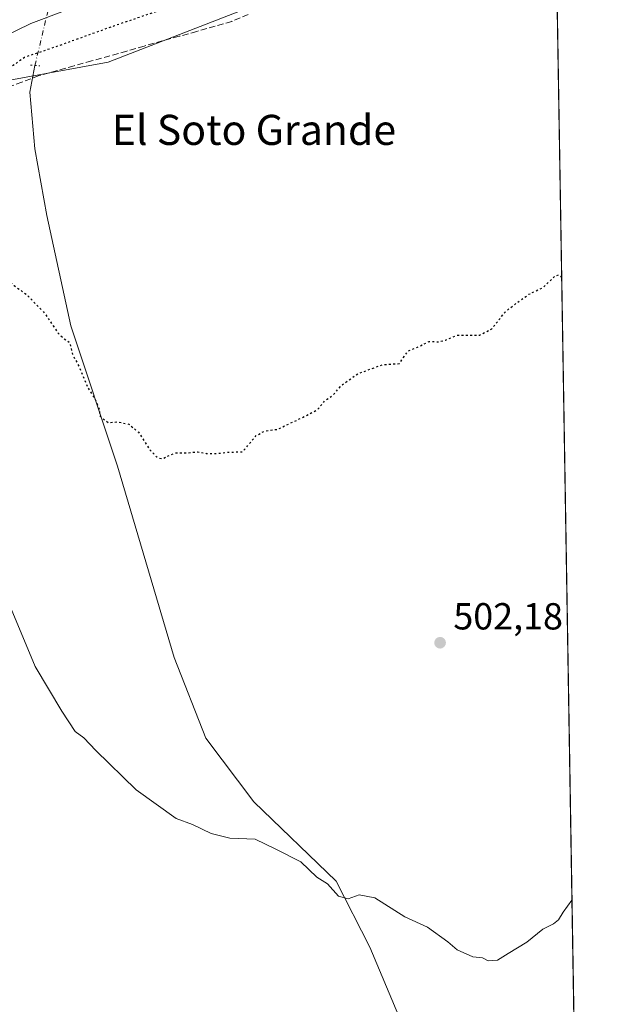
# Model space of a CAD drawing. Units: metres. Extents: x 610859 to 614315, y 4729321 to 4731690.
# Drawn here: x 614150 to 614309, y 4730047 to 4730309 of the extents above; entities that cross this region are included whole.
import ezdxf
from ezdxf.enums import TextEntityAlignment as Align

# ---------------------------------------------------------------- set-up
doc = ezdxf.new("R2010")
doc.units = ezdxf.units.M
doc.header["$MEASUREMENT"] = 0
for name, pattern in [('DGN Style 3', [2.307223458686699, 1.648016756204785, -0.6592067024819142]), ('DGN Style 4', [2.6384748266838614, 1.318413404963828, -0.6592067024819142, 0.001648016756204785, -0.6592067024819142]), ('DGN Style 5', [1.1536117293433497, 0.4944050268614355, -0.6592067024819142])]:
    doc.linetypes.add(name, pattern=pattern)
for name, color, linetype, lineweight in [('Comarca CxS', 21, 'Continuous', 0), ('Comunidad Autónoma CxS', 142, 'Continuous', 0), ('Corriente natural lineal', 142, 'Continuous', 13), ('Corriente natural lineal oculto', 9, 'DGN Style 4', 13), ('Cultivos herbáceos CxS', 92, 'Continuous', 0), ('Curva de nivel maestra depresión', 30, 'DGN Style 5', 30), ('Curva de nivel normal', 30, 'Continuous', 0), ('Entidad de ámbito territorial CxS', 92, 'Continuous', 0), ('Municipio CxS', 4, 'Continuous', 0), ('Provincia CxS', 1, 'Continuous', 0), ('Puente lineal', 2, 'DGN Style 5', 0), ('Punto de cota en terreno', 7, 'Continuous', 0), ('Rótulo de punto de cota en terreno', 7, 'Continuous', 0), ('Suelo desnudo CxS', 253, 'Continuous', 0), ('Talud superficial', 30, 'DGN Style 3', 0), ('Texto cartográfico', 7, 'Continuous', 0)]:
    doc.layers.add(name, color=color, linetype=linetype, lineweight=lineweight)
doc.styles.add('Style-Arial', font='txt')

# ---------------------------------------------------------------- blocks, each defined once
blk = doc.blocks.new('*U8')
at = {"layer": 'Cultivos herbáceos CxS', "color": 92, "linetype": 'Continuous', "lineweight": 0}
blk.add_polyline3d([(614028.5957000004, 4730028.695900001, 504.2290999999968), (614025.1930999998, 4730052.211300001, 505.3481000000029), (614024.8361000001, 4730054.675899999, 505.421199999997), (614025.0756999999, 4730073.685900001, 505.8898999999947), (614035.5672000004, 4730117.5855, 506.6638999999996), (614059.1481, 4730158.364900001, 508.5075999999972), (614105.3793000003, 4730226.944300001, 505.6895999999979), (614109.6586999996, 4730242.824100001, 504.2406999999948), (614099.7895000001, 4730274.613100001, 506.5436999999947), (614143.6734999996, 4730292.440300001, 500.4300999999978), (614173.8437000001, 4730297.9253, 498.0420000000013), (614292.7522, 4730344.030999999, 497.1938999999985), (614298.5823999997, 4729991.2422, 506.8408999999957)], dxfattribs=at)
blk = doc.blocks.new('*U13')
at = {"layer": 'Suelo desnudo CxS', "color": 253, "linetype": 'Continuous', "lineweight": 0}
blk.add_polyline3d([(614292.7522, 4730344.030999999, 497.1938999999985), (614173.8437000001, 4730297.9253, 498.0420000000013), (614143.6734999996, 4730292.440300001, 500.4300999999978), (614099.7895000001, 4730274.613100001, 506.5436999999947), (614109.6586999996, 4730242.824100001, 504.2406999999948), (614105.3793000003, 4730226.944300001, 505.6895999999979), (614059.1481, 4730158.364900001, 508.5075999999972), (614035.5672000004, 4730117.5855, 506.6638999999996), (614025.0756999999, 4730073.685900001, 505.8898999999947), (614024.8361000001, 4730054.675899999, 505.421199999997), (614025.1930999998, 4730052.211300001, 505.3481000000029), (614028.5957000004, 4730028.695900001, 504.2290999999968)], dxfattribs=at)
blk = doc.blocks.new('5PATER')
at = {"layer": 'Suelo desnudo CxS', "linetype": 'Continuous', "lineweight": 0}
h = blk.add_hatch(color=51, dxfattribs=at)
edge = h.paths.add_edge_path()
edge.add_ellipse((0, 0), major_axis=(-0.1095731443231308, -0.1110710700762829), ratio=0.9994222409660322, start_angle=0, end_angle=360)

msp = doc.modelspace()

# ---------------------------------------------------------------- linework, layer by layer
at = {"layer": 'Comarca CxS', "color": 21, "linetype": 'Continuous', "lineweight": 0, "flags": 128}
msp.add_lwpolyline([(611200.2749572116, 4729325.940816123), (610896.4900008376, 4729320.989982679), (610881.4009646658, 4730261.34343226), (610878.2978262175, 4730454.731990073), (610859.3700008381, 4731634.319982654), (612119.5661892737, 4731654.860596078), (613327.2617724042, 4731674.545473985), (614085.3825431518, 4731686.902490953), (614270.5100008635, 4731689.919982656), (614288.1219223886, 4730624.212153637), (614308.740000864, 4729376.599982677), (613328.5249315103, 4729360.625256322)], close=True, dxfattribs=at)
at = {"layer": 'Comunidad Autónoma CxS', "color": 142, "linetype": 'Continuous', "lineweight": 0, "flags": 128}
msp.add_lwpolyline([(611200.2749572116, 4729325.940816123), (610896.4900008376, 4729320.989982679), (610881.4009646658, 4730261.34343226), (610878.2978262175, 4730454.731990073), (610859.3700008381, 4731634.319982654), (612119.5661892737, 4731654.860596078), (613327.2617724042, 4731674.545473985), (614085.3825431518, 4731686.902490953), (614270.5100008635, 4731689.919982656), (614288.1219223886, 4730624.212153637), (614308.740000864, 4729376.599982677), (613328.5249315103, 4729360.625256322)], close=True, dxfattribs=at)
at = {"layer": 'Corriente natural lineal', "color": 142, "linetype": 'Continuous', "lineweight": 13}
msp.add_polyline3d([(614298.6803000001, 4729985.32, 506.8907999999938), (614283.7901, 4729994.100099999, 506.6624000000011), (614275.6700999998, 4729999.920100001, 506.7712000000029), (614266.9600999998, 4730007.5701, 506.6000000000058), (614264.6001000004, 4730010.3201, 506.5439999999944), (614262.5100999996, 4730013.8101, 506.7019), (614256.3300999999, 4730032.0701, 506.280700000003), (614243.4101, 4730062.620100001, 505.5084999999963), (614234.4961999999, 4730080.132300001, 504.3729000000022), (614212.5356999999, 4730101.299000001, 503.4389999999985), (614199.8356999997, 4730118.2323, 502.4492999999929), (614191.369, 4730139.663600001, 501.8193000000028), (614176.2878000002, 4730190.4637, 500.1198000000004), (614163.8523000004, 4730227.770099999, 499.3368999999948), (614157.5022999998, 4730257.138900001, 498.4081000000006), (614154.3273, 4730274.866000001, 498.5043000000006), (614153.0044, 4730289.9473, 498.5109999999986), (614154.3427999998, 4730297.0121, 499.7684000000008)], dxfattribs=at)
at = {"layer": 'Corriente natural lineal oculto', "color": 9, "linetype": 'DGN Style 4', "lineweight": 13}
msp.add_polyline3d([(614154.3427999998, 4730297.0121, 499.7684000000008), (614159.2764999997, 4730317.7412, 509.5527000000002), (614162.3601000002, 4730330.644200001, 507.630799999999), (614164.0554999998, 4730337.738600001, 506.9625999999989), (614165.7509000005, 4730344.832699999, 509.428700000004), (614168.8344999999, 4730357.7357, 508.6276000000071), (614174.3361999998, 4730380.757200001, 497.3334999999934), (614175.0800999999, 4730383.870100001, 496.5491999999941), (614177.3660000004, 4730390.953700001, 495.7743000000046)], dxfattribs=at)
at = {"layer": 'Cultivos herbáceos CxS', "color": 92, "linetype": 'Continuous', "lineweight": 0, "extrusion": (-0.0004516115568643543, 0.02732728626478283, 0.999626437961904), "elevation": 129487.0519270856, "flags": 128}
msp.add_lwpolyline([(-692372.0200061725, -4717771.144674184), (-692372.0200061726, -4717418.17574665)], dxfattribs=at)
at = {"layer": 'Cultivos herbáceos CxS', "color": 92, "linetype": 'Continuous', "lineweight": 0}
msp.add_polyline3d([(614292.7522, 4730344.030999999, 497.1938999999985), (614173.8437000001, 4730297.9253, 498.0420000000013), (614143.6734999996, 4730292.440300001, 500.4300999999978), (614099.7895000001, 4730274.613100001, 506.5436999999947), (614109.6586999996, 4730242.824100001, 504.2406999999948), (614105.3793000003, 4730226.944300001, 505.6895999999979), (614059.1481, 4730158.364900001, 508.5075999999972), (614035.5672000004, 4730117.5855, 506.6638999999996), (614025.0756999999, 4730073.685900001, 505.8898999999947), (614024.8361000001, 4730054.675899999, 505.421199999997), (614025.1930999998, 4730052.211300001, 505.3481000000029), (614028.5957000004, 4730028.695900001, 504.2290999999968)], dxfattribs=at)
at = {"layer": 'Curva de nivel maestra depresión', "color": 30, "linetype": 'DGN Style 5', "lineweight": 30, "elevation": 500, "flags": 128}
msp.add_lwpolyline([(614292.5959999999, 4730353.4836), (614267.3600000005, 4730343.670100001), (614241.0700000003, 4730332.1501), (614229.5700000003, 4730327.440099999), (614220.5599999996, 4730323.880100001), (614202.2300000006, 4730317.1601), (614190.2300000006, 4730312.5601), (614175.2400000002, 4730307.470100001), (614159.5599999996, 4730301.860099999), (614151.5599999996, 4730299.1501), (614145.7000000002, 4730295.040100001), (614140.9400000004, 4730289.840100001), (614140.3535000002, 4730288.6527), (614138.4900000002, 4730284.880100001), (614136.2999999998, 4730279.4901), (614135.0800000001, 4730270.600099999), (614134.9900000002, 4730260.140100001), (614136.2000000002, 4730253.5701), (614139.3899999997, 4730247.880100001), (614148.7800000003, 4730238.5001), (614152.1299999999, 4730236.110099999), (614156.8600000005, 4730231.2501), (614160.4299999997, 4730225.960100001), (614162.1500000004, 4730224.340100001), (614163.5999999996, 4730223.380100001), (614164.3200000003, 4730220.190099999), (614166, 4730217.120100001), (614168.4199999999, 4730211.390100001), (614170.5700000003, 4730207.9001), (614171.3899999997, 4730205.720100001), (614171.6399999997, 4730203.840100001), (614172.7000000002, 4730202.890100001), (614173.9000000004, 4730202.090100001), (614176.4199999999, 4730202.280099999), (614179.3600000005, 4730201.6601), (614181.8799999999, 4730199.5001), (614185.0599999996, 4730194.690099999), (614186.75, 4730192.940099999), (614188.1100000005, 4730192.450099999), (614191.5599999996, 4730194.0001), (614195.2300000006, 4730194.040100001), (614197.5599999996, 4730194.340100001), (614199.8899999997, 4730193.9001), (614203.2300000006, 4730193.9101), (614205.8899999997, 4730194.2401), (614209.5599999996, 4730194.300100001), (614213.2300000006, 4730198.6501), (614215.5599999996, 4730199.880100001), (614218.8899999997, 4730200.3101), (614226.2300000006, 4730203.780099999), (614229.5700000003, 4730205.5701), (614231.5700000003, 4730207.9901), (614233.5700000003, 4730209.290100001), (614235.9000000004, 4730211.9901), (614240.2400000002, 4730215.090100001), (614246.9000000004, 4730217.5001), (614251.2400000002, 4730217.7601), (614253.5700000003, 4730221.0701), (614255.9000000004, 4730222.020099999), (614259.2400000002, 4730223.6801), (614261.5700000003, 4730223.540100001), (614263.5700000003, 4730224.0001), (614266.5700000003, 4730225.300100001), (614272.5700000003, 4730225.350099999), (614275.9000000004, 4730226.9801), (614279.4000000004, 4730231.470100001), (614282.5700000003, 4730233.960100001), (614285.7400000002, 4730236.190099999), (614289.5, 4730237.9801), (614292.6500000004, 4730241.040100001), (614293.7999999998, 4730241.4101), (614294.4603000004, 4730240.6702)], dxfattribs=at)
at = {"layer": 'Curva de nivel normal', "color": 30, "linetype": 'Continuous', "lineweight": 0, "elevation": 505, "flags": 128}
for points in [[(614236.7300000006, 4730339.6601), (614153.2199999997, 4730308.1601), (614134.8099999996, 4730299.210100001)], [(614146.2599999999, 4730156.790100001), (614154.4199999999, 4730137.280099999), (614161.4800000006, 4730125.3301), (614165.0099999999, 4730119.9901), (614167.3200000003, 4730118.3201), (614170.5599999996, 4730114.870100001), (614181.3099999996, 4730104.450099999), (614191.8799999999, 4730096.860099999), (614196.2800000003, 4730095.200099999), (614201.2400000002, 4730092.8301), (614206.2300000006, 4730091.600099999), (614212.8899999997, 4730091.300100001), (614218.2599999999, 4730088.790100001), (614225.04, 4730085.350099999), (614229.3499999996, 4730081.200099999), (614232.1500000004, 4730079.420100001), (614235.1100000005, 4730076.200099999), (614237.6799999997, 4730075.5101), (614240.5599999996, 4730076.5101), (614244.7300000006, 4730075.700099999), (614252.7100000001, 4730070.670100001), (614258.75, 4730067.9001), (614264.2100000001, 4730064.050100001), (614266.7100000001, 4730061.880100001), (614270.8700000001, 4730060.090100001), (614273.3799999999, 4730059.7601), (614274.9000000004, 4730058.9801), (614277.4000000004, 4730059.1601), (614280.2400000002, 4730060.960100001), (614285.2400000002, 4730063.960100001), (614289.4199999999, 4730067.4101), (614292.3300000001, 4730068.840100001), (614293.6600000003, 4730069.920100001), (614294.8600000005, 4730071.9101), (614297.1964999996, 4730075.105000001)]]:
    msp.add_lwpolyline(points, dxfattribs=at)
at = {"layer": 'Entidad de ámbito territorial CxS', "color": 92, "linetype": 'Continuous', "lineweight": 0, "flags": 128}
msp.add_lwpolyline([(614288.1219223886, 4730624.212153637), (614308.740000864, 4729376.599982677), (613328.5249315103, 4729360.625256322)], dxfattribs=at)
at = {"layer": 'Municipio CxS', "color": 4, "linetype": 'Continuous', "lineweight": 0, "flags": 128}
msp.add_lwpolyline([(614288.1219223886, 4730624.212153637), (614308.740000864, 4729376.599982677), (613328.5249315103, 4729360.625256322)], dxfattribs=at)
at = {"layer": 'Provincia CxS', "color": 1, "linetype": 'Continuous', "lineweight": 0, "flags": 128}
msp.add_lwpolyline([(611200.2749572116, 4729325.940816123), (610896.4900008376, 4729320.989982679), (610881.4009646658, 4730261.34343226), (610878.2978262175, 4730454.731990073), (610859.3700008381, 4731634.319982654), (612119.5661892737, 4731654.860596078), (613327.2617724042, 4731674.545473985), (614085.3825431518, 4731686.902490953), (614270.5100008635, 4731689.919982656), (614288.1219223886, 4730624.212153637), (614308.740000864, 4729376.599982677), (613328.5249315103, 4729360.625256322)], close=True, dxfattribs=at)
at = {"layer": 'Puente lineal', "color": 2, "linetype": 'DGN Style 5', "lineweight": 0, "extrusion": (0.1879023356215202, -0.01352896810740621, 0.9820945368394666), "elevation": 51895.71281006961, "flags": 128}
msp.add_lwpolyline([(4762188.488067899, -267885.4216734234), (4762188.488067899, -267887.9738428222)], dxfattribs=at)
at = {"layer": 'Suelo desnudo CxS', "color": 253, "linetype": 'Continuous', "lineweight": 0}
msp.add_polyline3d([(614292.7522, 4730344.030999999, 497.1938999999985), (614173.8437000001, 4730297.9253, 498.0420000000013), (614143.6734999996, 4730292.440300001, 500.4300999999978), (614099.7895000001, 4730274.613100001, 506.5436999999947), (614109.6586999996, 4730242.824100001, 504.2406999999948), (614105.3793000003, 4730226.944300001, 505.6895999999979), (614059.1481, 4730158.364900001, 508.5075999999972), (614035.5672000004, 4730117.5855, 506.6638999999996), (614025.0756999999, 4730073.685900001, 505.8898999999947), (614024.8361000001, 4730054.675899999, 505.421199999997), (614025.1930999998, 4730052.211300001, 505.3481000000029), (614028.5957000004, 4730028.695900001, 504.2290999999968)], dxfattribs=at)
at = {"layer": 'Talud superficial', "color": 30, "linetype": 'DGN Style 3', "lineweight": 0}
for points in [[(614211.0700000003, 4730310.600099999, 497.684699999998), (614206.7000000002, 4730308.710100001, 497.7091999999975), (614197.3799999999, 4730306.090100001, 497.8212000000058), (614192.7199999997, 4730304.790100001, 497.8696999999956), (614183.4000000004, 4730302.170100001, 497.8165000000009), (614178.75, 4730300.860099999, 497.9119999999967), (614169.4299999997, 4730298.2401, 498.1254000000045), (614164.7699999996, 4730296.940099999, 498.1998000000021), (614155.4500000002, 4730294.3201, 500.2206000000006), (614150.8899999997, 4730292.610099999, 502.366599999994), (614146.3300000001, 4730290.890100001, 500.9300999999978)], [(614211.0700000003, 4730310.600099999, 497.8329999999987), (614206.7000000002, 4730308.710100001, 497.8843000000052), (614197.3799999999, 4730306.090100001, 498.0181000000011), (614192.7199999997, 4730304.790100001, 498.0918999999994), (614183.4000000004, 4730302.170100001, 498.1106), (614178.75, 4730300.860099999, 498.2574000000022), (614169.4299999997, 4730298.2401, 498.4226999999955), (614164.7699999996, 4730296.940099999, 498.4979000000022), (614155.4500000002, 4730294.3201, 498.8643000000012), (614150.8899999997, 4730292.610099999, 499.0688999999985), (614146.3300000001, 4730290.890100001, 499.7927999999956)]]:
    msp.add_polyline3d(points, dxfattribs=at)

# ---------------------------------------------------------------- block references
at = {"layer": 'Cultivos herbáceos CxS', "color": 92, "linetype": 'Continuous', "lineweight": 0}
msp.add_blockref('*U8', (0, 0), dxfattribs=at)
at = {"layer": 'Punto de cota en terreno', "color": 7, "linetype": 'Continuous', "lineweight": 0, "xscale": 10, "yscale": 10, "zscale": 10}
msp.add_blockref('5PATER', (614262.1200000001, 4730143.560000001, 502.179999999993), dxfattribs=at)
at = {"layer": 'Suelo desnudo CxS', "color": 253, "linetype": 'Continuous', "lineweight": 0}
msp.add_blockref('*U13', (0, 0), dxfattribs=at)

# ---------------------------------------------------------------- texts
at = {"layer": 'Rótulo de punto de cota en terreno', "color": 7, "linetype": 'Continuous', "lineweight": 0, "style": 'Style-Arial'}
msp.add_text('502,18', height=7.000000000000002, dxfattribs=at).set_placement((614265.6478000004, 4730147.0878))
at = {"layer": 'Texto cartográfico', "color": 7, "linetype": 'Continuous', "lineweight": 0, "style": 'Style-Arial'}
msp.add_text('El Soto Grande', height=8, dxfattribs=at).set_placement((614212.603769512, 4730279.90015), align=Align.MIDDLE_CENTER)

doc.saveas('drawing.dxf')
